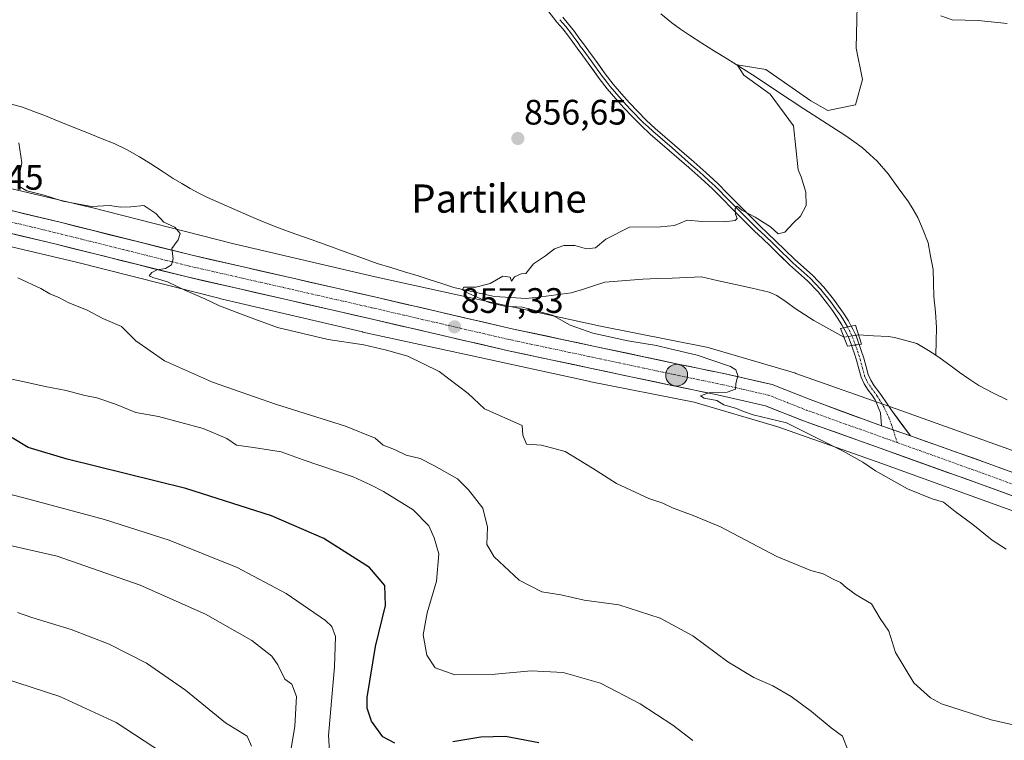
# Model space of a CAD drawing. Units: metres. Extents: x 637639 to 641085, y 4755260 to 4757642.
# Drawn here: x 638441 to 638720, y 4756735 to 4756939 of the extents above; entities that cross this region are included whole.
import ezdxf
from ezdxf.enums import TextEntityAlignment as Align

# ---------------------------------------------------------------- set-up
doc = ezdxf.new("R2010")
doc.units = ezdxf.units.M
doc.header["$MEASUREMENT"] = 0
doc.linetypes.add('TRAZO_Y_PUNTO', pattern=[1, 0.5, -0.25, 0, -0.25])
for name, color, linetype, lineweight in [('Camino Cxs', 19, 'Continuous', 0), ('Camino eje', 19, 'TRAZO_Y_PUNTO', 0), ('Carretera de calzada única', 19, 'Continuous', 13), ('Carretera de calzada única Cxs', 19, 'Continuous', 13), ('Carretera de calzada única eje', 19, 'TRAZO_Y_PUNTO', 0), ('Carátula', 7, 'Continuous', 5), ('Corriente natural lineal', 142, 'Continuous', 13), ('Corriente natural lineal oculto', 19, 'TRAZO_Y_PUNTO', 13), ('Curva de nivel maestra', 36, 'Continuous', 30), ('Curva de nivel normal', 36, 'Continuous', 0), ('Layer 0', 7, 'Continuous', 0), ('Núcleo urbano CxS', 19, 'Continuous', 0), ('Prado CxS', 92, 'Continuous', 0), ('Puente', 1, 'Continuous', 0), ('Puente Cxs', 1, 'Continuous', 13), ('Punto de cota en terreno', 7, 'Continuous', 0), ('Punto kilométrico de carretera', 7, 'Continuous', 0), ('Rótulo de punto de cota en terreno', 19, 'Continuous', 0), ('Texto cartográfico', 19, 'Continuous', 0)]:
    doc.layers.add(name, color=color, linetype=linetype, lineweight=lineweight)
doc.styles.add('Arial', font='txt', dxfattribs={"height": 0.2})

# ---------------------------------------------------------------- blocks, each defined once
blk = doc.blocks.new('*U182')
at = {"layer": 'Curva de nivel normal', "color": 36, "linetype": 'Continuous', "lineweight": 0}
blk.add_polyline3d([(638436.52, 4756752.42, 895), (638452.44, 4756747.15, 895), (638468.44, 4756739.79, 895), (638481.56, 4756731.27, 895)], dxfattribs=at)
blk = doc.blocks.new('*U185')
at = {"layer": 'Curva de nivel normal', "color": 36, "linetype": 'Continuous', "lineweight": 0}
blk.add_polyline3d([(638517.7, 4756730.72, 885), (638519.01, 4756738.79, 885), (638519.54, 4756747.19, 885), (638518.16, 4756750.7, 885), (638516.24, 4756752.15, 885), (638514.23, 4756756.15, 885), (638512.48, 4756758.62, 885), (638506.85, 4756763.04, 885), (638493.7, 4756770.56, 885), (638475.25, 4756778.69, 885), (638451.72, 4756786.98, 885), (638429.99, 4756791.88, 885)], dxfattribs=at)
blk = doc.blocks.new('*U204')
at = {"layer": 'Curva de nivel normal', "color": 36, "linetype": 'Continuous', "lineweight": 0}
blk.add_polyline3d([(638506.76, 4756733.1, 890), (638505.52, 4756735.97, 890), (638499.42, 4756739.75, 890), (638488.08, 4756748.95, 890), (638477.04, 4756756.61, 890), (638466.45, 4756762.01, 890), (638455.68, 4756766.18, 890), (638444.49, 4756769.56, 890), (638440.5, 4756771.03, 890)], dxfattribs=at)
blk = doc.blocks.new('*U234')
at = {"layer": 'Curva de nivel maestra', "color": 36, "linetype": 'Continuous', "lineweight": 30}
for points in [[(638588.2, 4756734.1, 875), (638578.74, 4756735.9, 875), (638571.77, 4756735.7, 875), (638563.8, 4756734.35, 875)], [(638547.34, 4756733.95, 875), (638544.01, 4756735.76, 875), (638540.75, 4756740.19, 875), (638539.55, 4756743.9, 875), (638539.54, 4756746.91, 875), (638541.86, 4756761.33, 875), (638544.77, 4756773, 875), (638544.56, 4756778.67, 875), (638540.18, 4756783.7, 875), (638527.28, 4756791.93, 875), (638512.47, 4756798.38, 875), (638488.19, 4756806.09, 875), (638454.54, 4756814.44, 875), (638443.47, 4756817.7, 875), (638438.92, 4756820.49, 875)]]:
    blk.add_polyline3d(points, dxfattribs=at)
blk = doc.blocks.new('5PATER')
at = {"layer": 'Carátula', "linetype": 'Continuous', "lineweight": 5}
h = blk.add_hatch(color=250, dxfattribs=at)
edge = h.paths.add_edge_path()
edge.add_ellipse((0, 0.01), major_axis=(-1.33, -1.34), ratio=0.999422, start_angle=0, end_angle=360)
blk = doc.blocks.new('5HITCA')
at = {"layer": 'Carátula', "linetype": 'Continuous', "lineweight": 5}
h = blk.add_hatch(color=1, dxfattribs=at)
edge = h.paths.add_edge_path()
edge.add_arc((0, 0), 3.1, 0.0011, 360.0011)
at = {"layer": 'Carátula', "color": 250, "linetype": 'Continuous', "lineweight": 5}
blk.add_circle((0, 0, 0), 3.1, dxfattribs=at)

msp = doc.modelspace()

# ---------------------------------------------------------------- linework, layer by layer
at = {"layer": 'Camino Cxs', "color": 19, "linetype": 'Continuous', "lineweight": 0}
for points in [[(638676.69, 4756852.14), (638674.52, 4756851.64)], [(638678.93, 4756846.92), (638677.85, 4756846.76), (638676.77, 4756846.61)], [(638678.93, 4756846.92), (638677.85, 4756846.76), (638676.77, 4756846.61)], [(638685.22, 4756823.85), (638693.49, 4756820.99)]]:
    msp.add_lwpolyline(points, dxfattribs=at)
for points in [[(638678.93, 4756846.92, 853.38), (638677.85, 4756846.76, 853.48), (638676.77, 4756846.61, 853.58), (638676.75, 4756846.68, 853.58), (638676.05, 4756848.53, 853.5), (638675.25, 4756850.34, 853.42), (638674.52, 4756851.64, 853.36), (638676.69, 4756852.14, 853.48), (638677.16, 4756851.29, 853.45), (638678.03, 4756849.33, 853.37), (638678.76, 4756847.4, 853.36), (638678.93, 4756846.92, 853.38)], [(638693.49, 4756820.99, 853.79), (638689.36, 4756822.42, 853.89), (638685.22, 4756823.85, 854), (638684.93, 4756827.55, 853.88), (638683.5, 4756831.22, 853.76), (638682.47, 4756832.61, 853.71), (638681.43, 4756833.99, 853.68), (638680.3, 4756835.76, 853.72), (638679.44, 4756837.67, 853.7), (638678.8, 4756840.05, 853.66), (638678.19, 4756842.42, 853.65), (638677.49, 4756844.55, 853.62), (638676.77, 4756846.61, 853.58), (638677.85, 4756846.76, 853.48), (638678.93, 4756846.92, 853.38), (638679.51, 4756845.24, 853.45), (638680.24, 4756843.02, 853.56), (638680.86, 4756840.59, 853.59), (638681.45, 4756838.39, 853.63), (638682.18, 4756836.78, 853.67), (638683.18, 4756835.2, 853.69), (638684.18, 4756833.88, 853.67), (638685.24, 4756832.46, 853.7), (638688.05, 4756828.33, 853.82), (638690.77, 4756824.66, 853.83), (638693.49, 4756820.99, 853.79)]]:
    msp.add_polyline3d(points, close=True, dxfattribs=at)
at = {"layer": 'Camino eje', "color": 19, "linetype": 'TRAZO_Y_PUNTO', "lineweight": 0}
for points in [[(638675.6, 4756851.89), (638676.21, 4756850.82), (638677.04, 4756848.93), (638677.76, 4756847.04), (638677.85, 4756846.76)], [(638677.85, 4756846.76), (638678.5, 4756844.9), (638679.22, 4756842.72), (638679.53, 4756841.51), (638679.83, 4756840.32), (638680.45, 4756838.03), (638680.88, 4756837.08), (638681.24, 4756836.27), (638681.81, 4756835.39), (638684.02, 4756832.31), (638685.9, 4756829.23), (638687.29, 4756826.36), (638688.25, 4756823.7), (638688.56, 4756822.69)], [(638688.56, 4756822.69), (638689.68, 4756819.14)]]:
    msp.add_lwpolyline(points, dxfattribs=at)
at = {"layer": 'Carretera de calzada única', "color": 19, "linetype": 'Continuous', "lineweight": 13}
for points in [[(638394.21, 4756895.48), (638452.55, 4756881.51), (638489.96, 4756872.16), (638541.57, 4756860.4), (638580.96, 4756851.27), (638627.16, 4756841.46), (638640.12, 4756838.77), (638654.23, 4756835.56), (638665.03, 4756831.3), (638685.22, 4756823.85)], [(638773.8, 4756785.24), (638713.33, 4756807.31), (638685.12, 4756817.43), (638662.82, 4756825.41), (638652.35, 4756829.52), (638638.78, 4756832.63), (638625.87, 4756835.3), (638579.6, 4756845.13), (638540.16, 4756854.26), (638488.5, 4756866.04), (638451.05, 4756875.4), (638392.87, 4756889.33)], [(638693.49, 4756820.99), (638715.48, 4756813.23), (638775.91, 4756791.17), (638808.96, 4756779.68), (638859.1, 4756761.39), (638880.69, 4756754.26), (638922.78, 4756738.74), (638960.66, 4756725.08), (638972.87, 4756720.02), (639008.8, 4756701.59), (639028.73, 4756690.92), (639044.46, 4756683.23), (639068.66, 4756670.14), (639097.35, 4756654.9), (639133.83, 4756635.68), (639162.87, 4756621.09), (639239.21, 4756581.44), (639263.44, 4756568.44)]]:
    msp.add_lwpolyline(points, dxfattribs=at)
at = {"layer": 'Carretera de calzada única Cxs', "color": 19, "linetype": 'Continuous', "lineweight": 13}
msp.add_lwpolyline([(638685.22, 4756823.85), (638693.49, 4756820.99)], dxfattribs=at)
for points in [[(638437.97, 4756885, 861.78), (638442.83, 4756883.84, 861.67), (638447.69, 4756882.67, 861.42), (638452.55, 4756881.51, 861.34), (638457.23, 4756880.34, 861.13), (638461.9, 4756879.17, 860.87), (638466.58, 4756878, 860.9), (638471.26, 4756876.84, 860.79), (638475.93, 4756875.67, 860.63), (638480.61, 4756874.5, 860.17), (638485.28, 4756873.33, 859.95), (638489.96, 4756872.16, 859.65), (638494.65, 4756871.09, 859.35), (638499.34, 4756870.02, 859.24), (638504.04, 4756868.95, 859.04), (638508.73, 4756867.88, 858.81), (638513.42, 4756866.81, 858.53), (638518.11, 4756865.75, 858.37), (638522.8, 4756864.68, 858.37), (638527.49, 4756863.61, 858.34), (638532.19, 4756862.54, 858.2), (638536.88, 4756861.47, 857.99), (638541.57, 4756860.4, 857.74), (638545.95, 4756859.39, 857.62), (638550.32, 4756858.37, 857.71), (638554.7, 4756857.36, 857.55), (638559.08, 4756856.34, 857.41), (638563.45, 4756855.33, 857.17), (638567.83, 4756854.31, 857), (638572.21, 4756853.3, 857.04), (638576.58, 4756852.28, 856.91), (638580.96, 4756851.27, 856.64), (638585.58, 4756850.29, 856.54), (638590.2, 4756849.31, 856.5), (638594.82, 4756848.33, 856.3), (638599.44, 4756847.35, 855.92), (638604.06, 4756846.37, 855.8), (638608.68, 4756845.38, 855.65), (638613.3, 4756844.4, 855.54), (638617.92, 4756843.42, 855.62), (638622.54, 4756842.44, 855.51), (638627.16, 4756841.46, 855.37), (638631.48, 4756840.56, 855.25), (638635.8, 4756839.67, 855.1), (638640.12, 4756838.77, 855.05), (638644.82, 4756837.7, 854.97), (638649.53, 4756836.63, 854.83), (638654.23, 4756835.56, 854.65), (638657.83, 4756834.14, 854.59), (638661.43, 4756832.72, 854.51), (638665.03, 4756831.3, 854.43), (638669.07, 4756829.81, 854.35), (638673.11, 4756828.32, 854.23), (638677.14, 4756826.83, 854.07), (638681.18, 4756825.34, 854.02), (638685.22, 4756823.85, 854), (638685.22, 4756823.85, 854), (638689.36, 4756822.42, 853.89), (638693.49, 4756820.99, 853.79), (638697.89, 4756819.44, 853.72), (638702.29, 4756817.89, 853.63), (638706.68, 4756816.33, 853.56), (638711.08, 4756814.78, 853.57), (638715.48, 4756813.23, 853.43), (638720.13, 4756811.53, 853.37)], [(638722.63, 4756803.91, 853.09), (638717.98, 4756805.61, 853.29), (638713.33, 4756807.31, 853.46), (638708.63, 4756809, 853.29), (638703.93, 4756810.68, 853.49), (638699.23, 4756812.37, 853.72), (638694.52, 4756814.06, 853.58), (638689.82, 4756815.74, 853.75), (638685.12, 4756817.43, 853.97), (638680.66, 4756819.03, 853.77), (638676.2, 4756820.62, 854.01), (638671.74, 4756822.22, 854.29), (638667.28, 4756823.81, 854.1), (638662.82, 4756825.41, 854.42), (638659.33, 4756826.78, 854.68), (638655.84, 4756828.15, 854.55), (638652.35, 4756829.52, 854.49), (638647.83, 4756830.56, 854.61), (638643.3, 4756831.59, 854.97), (638638.78, 4756832.63, 855.13), (638634.48, 4756833.52, 854.96), (638630.17, 4756834.41, 855.04), (638625.87, 4756835.3, 855.31), (638621.24, 4756836.28, 855.49), (638616.62, 4756837.27, 855.84), (638611.99, 4756838.25, 855.67), (638607.36, 4756839.23, 855.87), (638602.74, 4756840.22, 856.12), (638598.11, 4756841.2, 856.24), (638593.48, 4756842.18, 856.29), (638588.85, 4756843.16, 856.2), (638584.23, 4756844.15, 856.16), (638579.6, 4756845.13, 856.31), (638575.22, 4756846.14, 856.63), (638570.84, 4756847.16, 856.87), (638566.45, 4756848.17, 856.81), (638562.07, 4756849.19, 856.86), (638557.69, 4756850.2, 857.09), (638553.31, 4756851.22, 857.52), (638548.92, 4756852.23, 857.73), (638544.54, 4756853.25, 857.65), (638540.16, 4756854.26, 857.61), (638535.46, 4756855.33, 857.77), (638530.77, 4756856.4, 857.91), (638526.07, 4756857.47, 858.1), (638521.37, 4756858.54, 858.14), (638516.68, 4756859.61, 858.23), (638511.98, 4756860.69, 858.4), (638507.29, 4756861.76, 858.73), (638502.59, 4756862.83, 858.98), (638497.89, 4756863.9, 859.08), (638493.2, 4756864.97, 859.27), (638488.5, 4756866.04, 859.61), (638483.82, 4756867.21, 860), (638479.14, 4756868.38, 860), (638474.46, 4756869.55, 860.06), (638469.78, 4756870.72, 860.49), (638465.09, 4756871.89, 860.95), (638460.41, 4756873.06, 860.86), (638455.73, 4756874.23, 860.78), (638451.05, 4756875.4, 861.08), (638446.2, 4756876.56, 861.41), (638441.35, 4756877.72, 861.49), (638436.51, 4756878.88, 861.5)]]:
    msp.add_polyline3d(points, dxfattribs=at)
at = {"layer": 'Carretera de calzada única eje', "color": 19, "linetype": 'TRAZO_Y_PUNTO', "lineweight": 0}
for points in [[(638422.71, 4756885.42), (638451.8, 4756878.44), (638470.51, 4756873.77), (638489.23, 4756869.09), (638515.05, 4756863.21), (638540.85, 4756857.33), (638560.55, 4756852.76), (638580.28, 4756848.19), (638603.41, 4756843.29), (638626.51, 4756838.38), (638632.96, 4756837.04), (638639.44, 4756835.69), (638646.23, 4756834.15), (638653.28, 4756832.54), (638658.69, 4756830.41), (638663.92, 4756828.34), (638675.07, 4756824.35), (638686.19, 4756820.39), (638689.68, 4756819.14)], [(638689.68, 4756819.14), (638700.28, 4756815.33), (638714.41, 4756810.26), (638744.62, 4756799.24)]]:
    msp.add_lwpolyline(points, dxfattribs=at)
at = {"layer": 'Corriente natural lineal', "color": 142, "linetype": 'Continuous', "lineweight": 13}
for points in [[(638622.69, 4756940.55, 855.75), (638625.86, 4756937.98, 855.62), (638628.34, 4756936.24, 855.53), (638630.81, 4756934.5, 855.57), (638634.39, 4756932.26, 855.43), (638637.97, 4756930.02, 855.26), (638641.55, 4756927.79, 855.25), (638645.13, 4756925.55, 855.18), (638648.71, 4756923.31, 855.11), (638652.25, 4756920.95, 855.12), (638655.79, 4756918.58, 854.99), (638659.33, 4756916.22, 854.94), (638663.28, 4756913.68, 854.83), (638667.23, 4756911.14, 854.99), (638671.17, 4756908.59, 854.81), (638675.12, 4756906.05, 854.93), (638677.45, 4756904.37, 854.95), (638679.77, 4756902.69, 854.95), (638681.9, 4756900.75, 854.93), (638684.03, 4756898.81, 854.84), (638687.1, 4756895.27, 854.78), (638689.99, 4756891.32, 854.66), (638692.88, 4756887.36, 854.55), (638694.22, 4756885.14, 854.46), (638695.56, 4756882.92, 854.39), (638697.02, 4756879.31, 854.28), (638698.48, 4756875.69, 854.38), (638699.16, 4756871.91, 854.17), (638699.84, 4756868.12, 853.65), (638699.96, 4756864.31, 853.35), (638700.07, 4756860.5, 852.88), (638700.57, 4756856.1, 852.45), (638700.85, 4756851.7, 852.28), (638700.73, 4756847.79, 852.29), (638700.61, 4756843.89, 852.4)], [(638437.33, 4756915.37, 859.24), (638441.84, 4756914.1, 859.04), (638445.14, 4756912.88, 858.81), (638448.43, 4756911.65, 858.65), (638452.32, 4756910.08, 858.55), (638456.21, 4756908.51, 858.56), (638460.11, 4756906.94, 858.47), (638464, 4756905.37, 858.25), (638467.89, 4756903.8, 858.08), (638471.53, 4756902.07, 857.94), (638475.04, 4756900.09, 857.54), (638478.22, 4756898.03, 857.38), (638481.41, 4756895.97, 857.5), (638484.59, 4756893.91, 857.31), (638486.98, 4756892.5, 857.07), (638489.36, 4756891.08, 857.08), (638491.82, 4756889.8, 857.06), (638494.27, 4756888.52, 856.73), (638498.17, 4756886.84, 856.44), (638502.07, 4756885.15, 856.09), (638505.96, 4756883.47, 856.1), (638509.86, 4756881.78, 856.24), (638514.37, 4756879.98, 856.31), (638519.04, 4756878.29, 855.95), (638523.71, 4756876.6, 856.04), (638528.38, 4756874.92, 856.06), (638533.05, 4756873.23, 855.63), (638537.72, 4756871.54, 855.92), (638542.39, 4756869.85, 856.02), (638546.26, 4756868.68, 855.37), (638550.14, 4756867.5, 855.26), (638554.01, 4756866.33, 855.62), (638557.36, 4756865.24, 855.86), (638560.7, 4756864.14, 855.7), (638564.05, 4756863.05, 855.33), (638567.9, 4756862.19, 855.11), (638571.74, 4756861.33, 855.07), (638575.59, 4756860.47, 854.79), (638580.11, 4756860.18, 854.78), (638584.62, 4756859.9, 854.68), (638588.86, 4756860.43, 854.66), (638593.09, 4756860.96, 854.66), (638597.32, 4756861.49, 854.56), (638600.5, 4756862.51, 854.4), (638603.67, 4756863.53, 854.21), (638606.85, 4756864.56, 854.13), (638610.45, 4756864.84, 854.15), (638614.04, 4756865.12, 854.17), (638617.64, 4756865.4, 854.17), (638621.8, 4756865.56, 854.09), (638625.95, 4756865.72, 853.88), (638630.1, 4756865.88, 853.72), (638634.26, 4756866.04, 853.68), (638639.06, 4756864.97, 853.66), (638643.85, 4756863.9, 853.56), (638648.65, 4756862.83, 853.43), (638653.45, 4756861.77, 853.44), (638655.62, 4756860.81, 853.39), (638658.21, 4756858.94, 853.31), (638660.8, 4756857.07, 853.29), (638663.46, 4756855.37, 853.3), (638666.11, 4756853.66, 853.18), (638670.35, 4756851.33, 853.16), (638674.58, 4756848.99, 853.36)], [(638678.77, 4756849.64, 853.29), (638682.99, 4756849.39, 852.85), (638687.21, 4756849.15, 852.45), (638688.94, 4756848.86, 852.38), (638692.1, 4756848.01, 852.39), (638695.26, 4756847.15, 852.61), (638698.58, 4756845.22, 852.58), (638700.61, 4756843.89, 852.4)], [(638700.61, 4756843.89, 852.4), (638701.89, 4756843.04, 852.36), (638704.58, 4756841.06, 852.32), (638707.27, 4756839.07, 852.02), (638710.03, 4756837.19, 852.29), (638712.78, 4756835.3, 852.23), (638716.8, 4756833.25, 851.71), (638720.81, 4756831.2, 851.89)]]:
    msp.add_polyline3d(points, dxfattribs=at)
at = {"layer": 'Corriente natural lineal oculto', "color": 19, "linetype": 'TRAZO_Y_PUNTO', "lineweight": 13}
msp.add_polyline3d([(638674.58, 4756848.99, 853.36), (638675.99, 4756849.21, 853.49), (638678.77, 4756849.64, 853.29)], dxfattribs=at)
at = {"layer": 'Curva de nivel normal', "color": 36, "linetype": 'Continuous', "lineweight": 0}
for points in [[(638678.4, 4756942.82, 0), (638678.09, 4756930.85, 0), (638679.83, 4756922.01, 0), (638677.89, 4756914.77, 0), (638670.04, 4756913.23, 0), (638665.19, 4756915.96, 0), (638652.49, 4756924.82, 0), (638644.32, 4756926.09, 0), (638646.26, 4756923.22, 0), (638653.75, 4756917.77, 0), (638660.32, 4756908.87, 0), (638661.67, 4756896.36, 855), (638662.51, 4756894.42, 855), (638663.85, 4756890.09, 855), (638663.94, 4756886.29, 855), (638662.33, 4756883.23, 855), (638660.23, 4756881.28, 855), (638657.85, 4756878.74, 855), (638655.97, 4756878.28, 855), (638653.77, 4756880.22, 855), (638649.47, 4756883.01, 855), (638645.66, 4756884.95, 855), (638644.35, 4756886.1, 855), (638643.83, 4756885.45, 855), (638643.88, 4756883.79, 855), (638644.34, 4756882.58, 855), (638643.81, 4756882.05, 855), (638640.72, 4756881.63, 855), (638634.41, 4756881.73, 855), (638630.21, 4756882.11, 855), (638626.62, 4756880.61, 855), (638622.61, 4756880.19, 855), (638613.82, 4756880.1, 855), (638607.13, 4756876.78, 855), (638604.25, 4756874.27, 855), (638601.69, 4756874.02, 855), (638598.39, 4756874.93, 855), (638595.25, 4756874.95, 855), (638592.62, 4756874.01, 855), (638590.04, 4756872.06, 855), (638586.67, 4756869.72, 855), (638584.52, 4756867.05, 855), (638583.18, 4756866.96, 855), (638581.32, 4756866.08, 855), (638580.46, 4756864.87, 855), (638580.01, 4756866.02, 855), (638578.01, 4756866.29, 855), (638574.34, 4756864.14, 855), (638570.34, 4756863.17, 855), (638566.92, 4756863.14, 855), (638566.51, 4756862.48, 855), (638567.46, 4756861.77, 855), (638574.06, 4756858.81, 855), (638578.46, 4756857.8, 855), (638583.51, 4756857.49, 855), (638592.06, 4756855.22, 855), (638597.05, 4756852.41, 855), (638603.47, 4756850.14, 855), (638613.39, 4756847.92, 855), (638621.47, 4756846.63, 855), (638625.39, 4756845.65, 855), (638633.03, 4756843.86, 855), (638642.48, 4756840.64, 855), (638643.98, 4756839.72, 855), (638644.57, 4756838.14, 855), (638643.96, 4756835.79, 855), (638643.88, 4756834.29, 855), (638641.52, 4756833.42, 855), (638636.31, 4756833.18, 855), (638633.99, 4756832.34, 855), (638635.03, 4756831.69, 855), (638638.58, 4756831.07, 855), (638640.6, 4756829.85, 855), (638644.2, 4756828.78, 855), (638646.15, 4756827.9, 855), (638648.93, 4756826.98, 855), (638658.33, 4756824.71, 855), (638674.42, 4756816.68, 855), (638679.96, 4756813.56, 855), (638683.54, 4756811.13, 855), (638692.64, 4756805.99, 855), (638699.57, 4756803.2, 855), (638702.84, 4756802.2, 855), (638706.1, 4756799.58, 855), (638711.12, 4756795.92, 855), (638716.63, 4756791.44, 855), (638720.56, 4756788.89, 855)], [(638720.87, 4756937.82, 855), (638712.62, 4756938.64, 855), (638705.24, 4756938.82, 855), (638702.09, 4756939.99, 855)], [(638440.84, 4756904.05, 860), (638441.68, 4756898.33, 860), (638440.52, 4756892.91, 860)], [(638440.87, 4756891.78, 860), (638443.08, 4756890.41, 860), (638448.07, 4756889.16, 860), (638453.35, 4756887.51, 860), (638461.42, 4756885.98, 860), (638466.53, 4756886.28, 860), (638469.71, 4756885.83, 860), (638472.59, 4756885.88, 860), (638476.3, 4756886.31, 860), (638479.64, 4756884.01, 860), (638481.88, 4756881.58, 860), (638485.04, 4756880.09, 860), (638486.57, 4756878.32, 860), (638485.96, 4756876.56, 860), (638484.2, 4756874.08, 860), (638484.58, 4756871.16, 860), (638484.14, 4756869.51, 860), (638482.42, 4756868.45, 860), (638480.08, 4756868.09, 860), (638478.48, 4756867.31, 860), (638477.81, 4756866.38, 860), (638478.84, 4756865.85, 860), (638482.96, 4756864.66, 860), (638487.89, 4756862.26, 860), (638493.53, 4756859.86, 860), (638497.72, 4756857.85, 860), (638505.88, 4756854.78, 860), (638514.16, 4756851.72, 860), (638528.47, 4756848.36, 860), (638538.59, 4756846.83, 860), (638545.03, 4756845.26, 860), (638551.06, 4756843.63, 860), (638559.92, 4756839.29, 860), (638568.19, 4756833.06, 860), (638572.74, 4756828.65, 860), (638583.41, 4756823.98, 860), (638583.64, 4756821.22, 860), (638584.65, 4756818.68, 860), (638588.96, 4756818.43, 860), (638595.59, 4756816.61, 860), (638603.34, 4756811.9, 860), (638610.16, 4756807.5, 860), (638619.33, 4756803.25, 860), (638623.34, 4756801.93, 860), (638626.07, 4756800.66, 860), (638631.88, 4756798.46, 860), (638639.68, 4756795.27, 860), (638655.6, 4756786.88, 860), (638665.22, 4756782.9, 860), (638668.7, 4756781.98, 860), (638671.71, 4756780.31, 860), (638673.65, 4756779.5, 860), (638675.21, 4756778.07, 860), (638678.06, 4756775.95, 860), (638682.45, 4756773.42, 860), (638684.88, 4756769.26, 860), (638687.28, 4756765.68, 860), (638689.25, 4756759.63, 860), (638694.45, 4756751.06, 860), (638699.14, 4756746.81, 860), (638702.2, 4756745.14, 860), (638716.35, 4756740.62, 860), (638735.02, 4756736.29, 860)], [(638675.77, 4756731.79, 865), (638674.23, 4756735.95, 865), (638671, 4756738.31, 865), (638665.39, 4756742.98, 865), (638659.62, 4756747.22, 865), (638654.5, 4756750.24, 865), (638649.11, 4756752.61, 865), (638641.68, 4756757.04, 865), (638631.8, 4756764.38, 865), (638622.5, 4756769.35, 865), (638610.83, 4756773.17, 865), (638601, 4756774.5, 865), (638594.41, 4756775.95, 865), (638588.98, 4756776.88, 865), (638582.56, 4756780.16, 865), (638575.48, 4756786.73, 865), (638573.44, 4756790.25, 865), (638573.63, 4756795.14, 865), (638572.26, 4756800.56, 865), (638568.22, 4756805.7, 865), (638565.12, 4756808.83, 865), (638558.38, 4756812.62, 865), (638554.57, 4756814.65, 865), (638550.62, 4756815.56, 865), (638547.25, 4756817.12, 865), (638544.08, 4756818.42, 865), (638541.8, 4756820.38, 865), (638533.43, 4756823.78, 865), (638513.6, 4756830.04, 865), (638495.7, 4756836.24, 865), (638482.11, 4756842.24, 865), (638474.04, 4756847.93, 865), (638469.89, 4756851.98, 865), (638464.6, 4756854.26, 865), (638459.99, 4756856.72, 865), (638455.02, 4756858.71, 865), (638452.21, 4756860.19, 865), (638449.67, 4756861.27, 865), (638447.09, 4756862.8, 865), (638440.52, 4756865.78, 865)], [(638631.8, 4756734.73, 870), (638626.1, 4756739.03, 870), (638616.9, 4756745.16, 870), (638605.68, 4756750.94, 870), (638595.02, 4756754.03, 870), (638586.04, 4756754.5, 870), (638575.77, 4756753.5, 870), (638564.38, 4756753.3, 870), (638558.77, 4756755.34, 870), (638556.46, 4756758.87, 870), (638555.44, 4756764.68, 870), (638556.5, 4756770.85, 870), (638559.18, 4756779.87, 870), (638559.88, 4756787.58, 870), (638558.48, 4756792.1, 870), (638556.99, 4756795.58, 870), (638552.54, 4756800.06, 870), (638544.16, 4756805.29, 870), (638540.45, 4756807.16, 870), (638535.52, 4756809.38, 870), (638521.42, 4756814.27, 870), (638515.14, 4756816.49, 870), (638507.33, 4756817.75, 870), (638502.49, 4756818.35, 870), (638499.73, 4756820.3, 870), (638493.06, 4756823.13, 870), (638480.44, 4756826.48, 870), (638473.99, 4756827.64, 870), (638468.24, 4756830.02, 870), (638462.97, 4756831.79, 870), (638459.57, 4756832.44, 870), (638454.25, 4756833.9, 870), (638448.33, 4756835.02, 870), (638442.02, 4756836.46, 870), (638435.11, 4756837.84, 870)], [(638529.35, 4756724.44, 880), (638528.58, 4756736.16, 880), (638530.32, 4756755.56, 880), (638530.58, 4756764.16, 880), (638529.5, 4756766.98, 880), (638527.73, 4756768.72, 880), (638516.59, 4756776.36, 880), (638502.66, 4756783.76, 880), (638483.41, 4756791.5, 880), (638465.1, 4756797.33, 880), (638442.22, 4756803.44, 880), (638424.29, 4756808.11, 880)]]:
    msp.add_polyline3d(points, dxfattribs=at)
at = {"layer": 'Layer 0', "linetype": 'Continuous', "lineweight": 0}
for points in [[(638674.52, 4756851.64), (638674.04, 4756852.5), (638672.7, 4756854.58), (638671.37, 4756856.52), (638669.98, 4756858.42), (638667.26, 4756861.78), (638664.3, 4756864.91), (638661.74, 4756867.2), (638659.18, 4756869.48), (638653.78, 4756874.76), (638651.53, 4756876.88), (638649.28, 4756879.01), (638646.04, 4756882.2), (638642.82, 4756885.43), (638640.11, 4756888.21), (638637.38, 4756890.97), (638634.06, 4756894.04), (638630.66, 4756897.03), (638625.2, 4756901.77), (638619.75, 4756906.51), (638617.12, 4756908.95), (638614.58, 4756911.47), (638612.24, 4756913.93), (638609.98, 4756916.47), (638607.56, 4756919.33), (638605.26, 4756922.29), (638602.18, 4756926.59), (638600.62, 4756928.7), (638599.06, 4756930.82), (638597.81, 4756932.55), (638596.55, 4756934.27), (638594.95, 4756936.27), (638593.31, 4756938.23), (638590.69, 4756941.47)], [(638594.13, 4756938.91), (638595.78, 4756936.95), (638597.4, 4756934.92), (638598.68, 4756933.18), (638599.3, 4756932.31), (638599.92, 4756931.45), (638600.7, 4756930.39), (638601.48, 4756929.34), (638602.26, 4756928.28), (638603.04, 4756927.22), (638606.12, 4756922.93), (638607.27, 4756921.45), (638608.39, 4756920.01), (638609.6, 4756918.58), (638610.79, 4756917.17), (638613.03, 4756914.66), (638614.17, 4756913.45), (638615.34, 4756912.22), (638616.61, 4756910.96), (638617.86, 4756909.72), (638619.15, 4756908.53), (638620.46, 4756907.31), (638625.9, 4756902.58), (638631.36, 4756897.84), (638633.06, 4756896.34), (638634.77, 4756894.83), (638636.43, 4756893.3), (638638.12, 4756891.74), (638639.51, 4756890.34), (638640.87, 4756888.96), (638643.58, 4756886.18), (638645.19, 4756884.56), (638646.79, 4756882.96), (638650.03, 4756879.78), (638651.15, 4756878.71), (638652.26, 4756877.66), (638654.52, 4756875.53), (638655.88, 4756874.21), (638659.91, 4756870.26), (638661.19, 4756869.12), (638662.45, 4756868), (638665.05, 4756865.68), (638668.07, 4756862.48), (638670.83, 4756859.07), (638672.24, 4756857.14), (638673.59, 4756855.17), (638674.26, 4756854.13), (638674.96, 4756853.05), (638675.6, 4756851.89)], [(638594.95, 4756939.59), (638596.6, 4756937.62), (638598.24, 4756935.57), (638599.54, 4756933.8), (638600.78, 4756932.07), (638602.34, 4756929.97), (638603.9, 4756927.84), (638606.97, 4756923.56), (638609.22, 4756920.68), (638611.59, 4756917.87), (638613.81, 4756915.38), (638616.1, 4756912.96), (638618.6, 4756910.49), (638621.17, 4756908.1), (638626.6, 4756903.38), (638632.06, 4756898.64), (638635.48, 4756895.62), (638638.86, 4756892.51), (638641.63, 4756889.7), (638644.34, 4756886.92), (638647.54, 4756883.72), (638650.77, 4756880.54), (638652.99, 4756878.43), (638655.25, 4756876.3), (638657.97, 4756873.65), (638660.64, 4756871.04), (638665.79, 4756866.44), (638668.87, 4756863.18), (638671.67, 4756859.72), (638673.11, 4756857.75), (638674.47, 4756855.76), (638675.87, 4756853.6), (638676.69, 4756852.14)], [(638676.69, 4756852.14), (638674.52, 4756851.64)], [(638678.93, 4756846.92), (638678.76, 4756847.4), (638678.03, 4756849.33), (638677.16, 4756851.29), (638676.69, 4756852.14)], [(638674.52, 4756851.64), (638675.25, 4756850.34), (638676.05, 4756848.53), (638676.75, 4756846.68), (638676.77, 4756846.61)], [(638685.22, 4756823.85), (638684.93, 4756827.55), (638683.5, 4756831.22), (638682.47, 4756832.61), (638681.43, 4756833.99), (638680.3, 4756835.76), (638679.44, 4756837.67), (638678.8, 4756840.05), (638678.19, 4756842.42), (638677.49, 4756844.55), (638676.77, 4756846.61)], [(638678.93, 4756846.92), (638679.51, 4756845.24), (638680.24, 4756843.02), (638680.86, 4756840.59), (638681.45, 4756838.39), (638682.18, 4756836.78), (638683.18, 4756835.2), (638684.18, 4756833.88), (638685.24, 4756832.46), (638688.05, 4756828.33), (638693.49, 4756820.99)]]:
    msp.add_lwpolyline(points, dxfattribs=at)
msp.add_polyline3d([(638594.95, 4756939.59, 856.55), (638596.6, 4756937.62, 856.46), (638598.24, 4756935.57, 856.41), (638599.54, 4756933.8, 856.46), (638600.78, 4756932.07, 856.4), (638602.34, 4756929.97, 856.19), (638603.9, 4756927.84, 856.05), (638605.44, 4756925.7, 856.07), (638606.97, 4756923.56, 856.11), (638609.22, 4756920.68, 856.03), (638611.59, 4756917.87, 856.12), (638613.81, 4756915.38, 856.13), (638616.1, 4756912.96, 856.19), (638618.6, 4756910.49, 856.01), (638621.17, 4756908.1, 855.92), (638623.89, 4756905.74, 855.88), (638626.6, 4756903.38, 855.73), (638629.33, 4756901.01, 855.73), (638632.06, 4756898.64, 855.64), (638635.48, 4756895.62, 855.66), (638638.86, 4756892.51, 855.59), (638641.63, 4756889.7, 855.34), (638644.34, 4756886.92, 855.21), (638647.54, 4756883.72, 854.92), (638650.77, 4756880.54, 854.73), (638652.99, 4756878.43, 854.68), (638655.25, 4756876.3, 854.59), (638657.97, 4756873.65, 854.18), (638660.64, 4756871.04, 854.14), (638663.22, 4756868.74, 853.9), (638665.79, 4756866.44, 853.85), (638668.87, 4756863.18, 853.73), (638671.67, 4756859.72, 853.62), (638673.11, 4756857.75, 853.43), (638674.47, 4756855.76, 853.37), (638675.87, 4756853.6, 853.44), (638676.69, 4756852.14, 853.48), (638674.52, 4756851.64, 853.36), (638674.04, 4756852.5, 853.33), (638672.7, 4756854.58, 853.31), (638671.37, 4756856.52, 853.4), (638669.98, 4756858.42, 853.51), (638667.26, 4756861.78, 853.59), (638664.3, 4756864.91, 853.66), (638661.74, 4756867.2, 853.7), (638659.18, 4756869.48, 853.9), (638656.48, 4756872.12, 853.93), (638653.78, 4756874.76, 854.26), (638651.53, 4756876.88, 854.36), (638649.28, 4756879.01, 854.58), (638646.04, 4756882.2, 854.8), (638642.82, 4756885.43, 855.15), (638640.11, 4756888.21, 855.28), (638637.38, 4756890.97, 855.51), (638634.06, 4756894.04, 855.64), (638630.66, 4756897.03, 855.65), (638627.93, 4756899.4, 855.76), (638625.2, 4756901.77, 855.78), (638622.48, 4756904.14, 855.86), (638619.75, 4756906.51, 855.92), (638617.12, 4756908.95, 856.05), (638614.58, 4756911.47, 856.11), (638612.24, 4756913.93, 856.16), (638609.98, 4756916.47, 856.1), (638607.56, 4756919.33, 856.06), (638605.26, 4756922.29, 856.16), (638603.72, 4756924.44, 856.2), (638602.18, 4756926.59, 856.18), (638600.62, 4756928.7, 856.21), (638599.06, 4756930.82, 856.36), (638597.81, 4756932.55, 856.43), (638596.55, 4756934.27, 856.44), (638594.95, 4756936.27, 856.53), (638593.31, 4756938.23, 856.65), (638590.69, 4756941.47, 856.67)], dxfattribs=at)
at = {"layer": 'Núcleo urbano CxS', "color": 19, "linetype": 'Continuous', "lineweight": 0}
for points in [[(638433.96, 4756892.15, 861.7), (638460.95, 4756885.82, 860.78), (638461.1, 4756885.79, 860.77), (638501.76, 4756875.42, 858.62), (638541.78, 4756866.06, 857.24), (638572.73, 4756859.31, 856.23), (638572.73, 4756859.31, 856.23), (638605.61, 4756852.12, 855.25), (638635.7, 4756846.15, 854.8), (638636.21, 4756846.03, 854.78), (638636.4, 4756845.97, 854.77), (638660.61, 4756838.84, 854.47), (638660.93, 4756838.74, 854.47), (638661.01, 4756838.71, 854.47), (638689.37, 4756828.72, 853.82), (638689.42, 4756828.71, 853.82), (638724.97, 4756815.92, 853.15)], [(638433.96, 4756892.15, 861.7), (638460.95, 4756885.82, 860.78), (638461.1, 4756885.79, 860.77), (638501.76, 4756875.42, 858.62), (638541.78, 4756866.06, 857.24), (638572.73, 4756859.31, 856.23), (638572.73, 4756859.31, 856.23), (638605.61, 4756852.12, 855.25), (638635.7, 4756846.15, 854.8), (638636.21, 4756846.03, 854.78), (638636.4, 4756845.97, 854.77), (638660.61, 4756838.84, 854.47), (638660.93, 4756838.74, 854.47), (638661.01, 4756838.71, 854.47), (638689.37, 4756828.72, 853.82), (638689.42, 4756828.71, 853.82), (638724.97, 4756815.92, 853.15)], [(638759.71, 4756786.48, 853.48), (638719.57, 4756800.86, 854.11), (638719.56, 4756800.86, 854.11), (638684.03, 4756813.64, 854.85), (638655.89, 4756823.55, 855.91), (638632.22, 4756830.52, 856.55), (638602.42, 4756836.44, 856.95), (638602.27, 4756836.48, 856.96), (638569.32, 4756843.68, 858.2), (638538.31, 4756850.44, 859.41), (638538.19, 4756850.46, 859.4), (638498.04, 4756859.86, 860.44), (638497.89, 4756859.89, 860.44), (638457.22, 4756870.26, 863.04), (638430.29, 4756876.58, 864.83)], [(638430.29, 4756876.58, 864.83), (638457.22, 4756870.26, 863.04), (638497.89, 4756859.89, 860.44), (638498.04, 4756859.86, 860.44), (638538.19, 4756850.46, 859.4), (638538.31, 4756850.44, 859.41), (638569.32, 4756843.68, 858.2), (638602.27, 4756836.48, 856.96), (638602.42, 4756836.44, 856.95), (638632.22, 4756830.52, 856.55), (638655.89, 4756823.55, 855.91), (638684.03, 4756813.64, 854.85), (638719.56, 4756800.86, 854.11), (638719.57, 4756800.86, 854.11), (638759.71, 4756786.48, 853.48)]]:
    msp.add_polyline3d(points, dxfattribs=at)
at = {"layer": 'Prado CxS', "color": 92, "linetype": 'Continuous', "lineweight": 0}
for points in [[(638724.97, 4756815.92, 853.15), (638689.42, 4756828.71, 853.82), (638689.37, 4756828.72, 853.82), (638661.01, 4756838.71, 854.47), (638660.93, 4756838.74, 854.47), (638660.61, 4756838.84, 854.47), (638636.4, 4756845.97, 854.77), (638636.21, 4756846.03, 854.78), (638635.7, 4756846.15, 854.8), (638605.61, 4756852.12, 855.25), (638572.73, 4756859.31, 856.23), (638572.73, 4756859.31, 856.23), (638541.78, 4756866.06, 857.24), (638501.76, 4756875.42, 858.62), (638461.1, 4756885.79, 860.77), (638460.95, 4756885.82, 860.78), (638433.96, 4756892.15, 861.7)], [(638433.96, 4756892.15, 861.7), (638460.95, 4756885.82, 860.78), (638461.1, 4756885.79, 860.77), (638501.76, 4756875.42, 858.62), (638541.78, 4756866.06, 857.24), (638572.73, 4756859.31, 856.23), (638572.73, 4756859.31, 856.23), (638605.61, 4756852.12, 855.25), (638635.7, 4756846.15, 854.8), (638636.21, 4756846.03, 854.78), (638636.4, 4756845.97, 854.77), (638660.61, 4756838.84, 854.47), (638660.93, 4756838.74, 854.47), (638661.01, 4756838.71, 854.47), (638689.37, 4756828.72, 853.82), (638689.42, 4756828.71, 853.82), (638724.97, 4756815.92, 853.15)], [(638430.29, 4756876.58, 864.83), (638457.22, 4756870.26, 863.04), (638497.89, 4756859.89, 860.44), (638498.04, 4756859.86, 860.44), (638538.19, 4756850.46, 859.4), (638538.31, 4756850.44, 859.41), (638569.32, 4756843.68, 858.2), (638602.27, 4756836.48, 856.96), (638602.42, 4756836.44, 856.95), (638632.22, 4756830.52, 856.55), (638655.89, 4756823.55, 855.91), (638684.03, 4756813.64, 854.85), (638719.56, 4756800.86, 854.11), (638719.57, 4756800.86, 854.11), (638759.71, 4756786.48, 853.48)], [(638430.29, 4756876.58, 864.83), (638457.22, 4756870.26, 863.04), (638497.89, 4756859.89, 860.44), (638498.04, 4756859.86, 860.44), (638538.19, 4756850.46, 859.4), (638538.31, 4756850.44, 859.41), (638569.32, 4756843.68, 858.2), (638602.27, 4756836.48, 856.96), (638602.42, 4756836.44, 856.95), (638632.22, 4756830.52, 856.55), (638655.89, 4756823.55, 855.91), (638684.03, 4756813.64, 854.85), (638719.56, 4756800.86, 854.11), (638719.57, 4756800.86, 854.11), (638759.71, 4756786.48, 853.48)]]:
    msp.add_polyline3d(points, dxfattribs=at)
at = {"layer": 'Puente', "color": 1, "linetype": 'Continuous', "lineweight": 0}
msp.add_polyline3d([(638679.6, 4756847.01, 853.31), (638675.57, 4756846.44, 853.55), (638673.64, 4756851.44, 853.29), (638677.9, 4756852.42, 853.37), (638679.6, 4756847.01, 853.31)], dxfattribs=at)
at = {"layer": 'Puente Cxs', "color": 1, "linetype": 'Continuous', "lineweight": 13}
msp.add_polyline3d([(638679.6, 4756847.01, 853.31), (638675.57, 4756846.44, 853.55), (638673.64, 4756851.44, 853.29), (638677.9, 4756852.42, 853.37), (638679.6, 4756847.01, 853.31)], close=True, dxfattribs=at)

# ---------------------------------------------------------------- block references
at = {"layer": 'Curva de nivel maestra', "color": 36, "linetype": 'Continuous', "lineweight": 30}
msp.add_blockref('*U234', (0, 0), dxfattribs=at)
at = {"layer": 'Curva de nivel normal', "color": 36, "linetype": 'Continuous', "lineweight": 0}
for name in ['*U182', '*U204', '*U185']:
    msp.add_blockref(name, (0, 0), dxfattribs=at)
at = {"layer": 'Punto de cota en terreno', "linetype": 'Continuous', "lineweight": 0}
for p in [(638582.22, 4756905.25, 856.65), (638564.28, 4756851.91, 857.33)]:
    msp.add_blockref('5PATER', p, dxfattribs=at)
at = {"layer": 'Punto kilométrico de carretera', "linetype": 'Continuous', "lineweight": 0}
msp.add_blockref('5HITCA', (638627.21, 4756838.23, 855.18), dxfattribs=at)

# ---------------------------------------------------------------- texts
at = {"layer": 'Rótulo de punto de cota en terreno', "color": 19, "linetype": 'Continuous', "lineweight": 0, "style": 'Arial'}
for s, p in [('856,65', (638583.98, 4756907.01)), ('862,45', (638418.7, 4756888.56)), ('857,33', (638566.04, 4756853.67))]:
    msp.add_text(s, height=7, dxfattribs=at).set_placement(p, align=Align.BOTTOM_LEFT)
at = {"layer": 'Texto cartográfico', "color": 19, "linetype": 'Continuous', "lineweight": 0, "style": 'Arial'}
msp.add_text('Partikune', height=8, dxfattribs=at).set_placement((638576.87, 4756888.24), align=Align.MIDDLE_CENTER)

doc.saveas('drawing.dxf')
